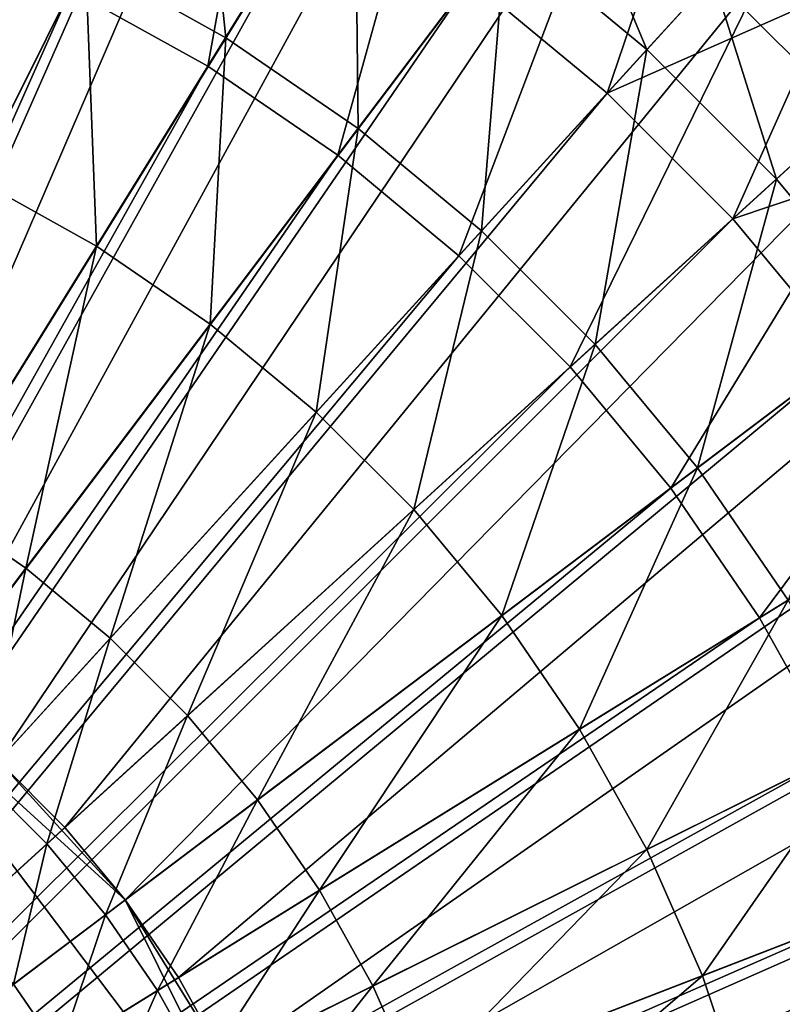
# Model space of a CAD drawing. Extents: x -1.37 to 1.48, y -1.41 to 1.44.
# Drawn here: x 0.33 to 0.62, y 0.21 to 0.59 of the extents above; entities that cross this region are included whole.
import ezdxf

# ---------------------------------------------------------------- set-up
doc = ezdxf.new("R2010")
doc.units = 0
doc.header["$MEASUREMENT"] = 0
doc.layers.get('0').update_dxf_attribs({"linetype": 'CONTINUOUS'})

msp = doc.modelspace()

# ---------------------------------------------------------------- linework, layer by layer
for points in [[(0.24993, 1.04485, 0.05605), (0.3439, 1.02274, 0.05605), (0.16495, 0.39377, 0.05605)], [(0.3439, 1.02274, 0.05605), (0.19921, 0.38229, 0.05605), (0.16495, 0.39377, 0.05605)], [(0.3439, 1.02274, 0.05605), (0.43544, 0.99206, 0.05605), (0.19921, 0.38229, 0.05605)], [(0.43544, 0.99206, 0.05605), (0.23227, 0.36769, 0.05605), (0.19921, 0.38229, 0.05605)], [(0.43544, 0.99206, 0.05605), (0.52375, 0.95307, 0.05605), (0.23227, 0.36769, 0.05605)], [(0.52375, 0.95307, 0.05605), (0.26384, 0.3501, 0.05605), (0.23227, 0.36769, 0.05605)], [(0.52375, 0.95307, 0.05605), (0.60809, 0.90609, 0.05605), (0.26384, 0.3501, 0.05605)], [(0.60809, 0.90609, 0.05605), (0.29365, 0.32968, 0.05605), (0.26384, 0.3501, 0.05605)], [(0.60809, 0.90609, 0.05605), (0.68774, 0.85154, 0.05605), (0.29365, 0.32968, 0.05605)], [(0.68774, 0.85154, 0.05605), (0.32145, 0.3066, 0.05605), (0.29365, 0.32968, 0.05605)], [(0.68774, 0.85154, 0.05605), (0.76201, 0.78986, 0.05605), (0.32145, 0.3066, 0.05605)], [(0.76201, 0.78986, 0.05605), (0.347, 0.28104, 0.05605), (0.32145, 0.3066, 0.05605)], [(0.76201, 0.78986, 0.05605), (0.83027, 0.7216, 0.05605), (0.347, 0.28104, 0.05605)], [(0.43996, 0.78479, 1.00929), (0.40185, 0.57301, 1.00929), (0.34913, 0.60238, 1.00929)], [(0.43996, 0.78479, 1.00929), (0.50913, 0.74627, 1.00929), (0.40185, 0.57301, 1.00929)], [(0.62473, 0.7681, 0.17653), (0.55489, 0.56267, 0.17653), (0.50247, 0.6062, 0.17653)], [(0.62473, 0.7681, 0.17653), (0.69157, 0.7126, 0.17653), (0.55489, 0.56267, 0.17653)], [(0.50913, 0.74627, 1.00929), (0.45164, 0.5389, 1.00929), (0.40185, 0.57301, 1.00929)], [(0.50913, 0.74627, 1.00929), (0.57445, 0.70152, 1.00929), (0.45164, 0.5389, 1.00929)], [(0.83027, 0.7216, 0.05605), (0.37009, 0.25324, 0.05605), (0.347, 0.28104, 0.05605)], [(0.83027, 0.7216, 0.05605), (0.89194, 0.64733, 0.05605), (0.37009, 0.25324, 0.05605)], [(0.50247, 0.6062, 0.39565), (0.55489, 0.56267, 0.39565), (0.69003, 0.71091, 0.39565)], [(0.69157, 0.7126, 0.17653), (0.60308, 0.51449, 0.17653), (0.55489, 0.56267, 0.17653)], [(0.55489, 0.56267, 0.39565), (0.75131, 0.64962, 0.39565), (0.69003, 0.71091, 0.39565)], [(0.69157, 0.7126, 0.17653), (0.75301, 0.65117, 0.17653), (0.60308, 0.51449, 0.17653)], [(0.32438, 0.7054, 0.17653), (0.38672, 0.67787, 0.17653), (0.16776, 0.23815, 0.17653)], [(0.57445, 0.70152, 1.00929), (0.49808, 0.50034, 1.00929), (0.45164, 0.5389, 1.00929)], [(0.57445, 0.70152, 1.00929), (0.63536, 0.65094, 1.00929), (0.49808, 0.50034, 1.00929)], [(0.39682, 0.69815, 0.09822), (0.40865, 0.58398, 0.09822), (0.35488, 0.61393, 0.09822)], [(0.39682, 0.69815, 0.09822), (0.35488, 0.61393, 0.09822), (0.40865, 0.58398, 0.09822)], [(0.39682, 0.69815, 0.09822), (0.35488, 0.61393, 0.09822), (0.40865, 0.58398, 0.09822)], [(0.39682, 0.69815, 0.0892), (0.40865, 0.58398, 0.0892), (0.35488, 0.61393, 0.0892)], [(0.39682, 0.69815, 0.09822), (0.45818, 0.66397, 0.09822), (0.40865, 0.58398, 0.09822)], [(0.39682, 0.69815, 0.09822), (0.40865, 0.58398, 0.09822), (0.45818, 0.66397, 0.09822)], [(0.39682, 0.69815, 0.09822), (0.40865, 0.58398, 0.09822), (0.45818, 0.66397, 0.09822)], [(0.39682, 0.69815, 0.0892), (0.45818, 0.66397, 0.0892), (0.40865, 0.58398, 0.0892)], [(0.38672, 0.67787, 0.17653), (0.18766, 0.22707, 0.17653), (0.16776, 0.23815, 0.17653)], [(0.38672, 0.67787, 0.17653), (0.44625, 0.64471, 0.17653), (0.18766, 0.22707, 0.17653)], [(0.65555, 0.67308, 0.08452), (0.6476, 0.55508, 0.08452), (0.59548, 0.6072, 0.08452)], [(0.45818, 0.66397, 0.09822), (0.45942, 0.5492, 0.09822), (0.40865, 0.58398, 0.09822)], [(0.45818, 0.66397, 0.09822), (0.40865, 0.58398, 0.09822), (0.40865, 0.58398, 0.09822)], [(0.45818, 0.66397, 0.09822), (0.40865, 0.58398, 0.09822), (0.45818, 0.66397, 0.09822)], [(0.45818, 0.66397, 0.09822), (0.40865, 0.58398, 0.09822), (0.40865, 0.58398, 0.0892)], [(0.45818, 0.66397, 0.09822), (0.40865, 0.58398, 0.0892), (0.45818, 0.66397, 0.0892)], [(0.45818, 0.66397, 0.09822), (0.51612, 0.62428, 0.09822), (0.45942, 0.5492, 0.09822)], [(0.53878, 0.65429, 0.08452), (0.57015, 0.57941, 0.08452), (0.51612, 0.62428, 0.08452)], [(0.53878, 0.65429, 0.08452), (0.59548, 0.6072, 0.08452), (0.57015, 0.57941, 0.08452)], [(0.63536, 0.65094, 1.00929), (0.54075, 0.45767, 1.00929), (0.49808, 0.50034, 1.00929)], [(0.63536, 0.65094, 1.00929), (0.69135, 0.59496, 1.00929), (0.54075, 0.45767, 1.00929)], [(0.55489, 0.56267, 0.39565), (0.60308, 0.51449, 0.39565), (0.75131, 0.64962, 0.39565)], [(0.75301, 0.65117, 0.17653), (0.64661, 0.46206, 0.17653), (0.60308, 0.51449, 0.17653)], [(0.60308, 0.51449, 0.39565), (0.80668, 0.58294, 0.39565), (0.75131, 0.64962, 0.39565)], [(0.89194, 0.64733, 0.05605), (0.39051, 0.22343, 0.05605), (0.37009, 0.25324, 0.05605)], [(0.89194, 0.64733, 0.05605), (0.9465, 0.56768, 0.05605), (0.39051, 0.22343, 0.05605)], [(0.44625, 0.64471, 0.17653), (0.20644, 0.2142, 0.17653), (0.18766, 0.22707, 0.17653)], [(0.44625, 0.64471, 0.17653), (0.50247, 0.6062, 0.17653), (0.20644, 0.2142, 0.17653)], [(0.29858, 0.63879, 0.09822), (0.35488, 0.61393, 0.09822), (0.31294, 0.5297, 0.09822)], [(0.29392, 0.62675, 1.03413), (0.34913, 0.60238, 1.03413), (0.1517, 0.20588, 1.03413)], [(0.51612, 0.62428, 0.09822), (0.50677, 0.50988, 0.09822), (0.45942, 0.5492, 0.09822)], [(0.51612, 0.62428, 0.09822), (0.45942, 0.5492, 0.09822), (0.50677, 0.50988, 0.09822)], [(0.45942, 0.5492, 0.09822), (0.51612, 0.62428, 0.09822), (0.51612, 0.62428, 0.09822)], [(0.45942, 0.5492, 0.09822), (0.51612, 0.62428, 0.09822), (0.45942, 0.5492, 0.09822)], [(0.51612, 0.62428, 0.09822), (0.45942, 0.5492, 0.09822), (0.50677, 0.50988, 0.09822)], [(0.51612, 0.62428, 0.0892), (0.50677, 0.50988, 0.0892), (0.45942, 0.5492, 0.0892)], [(0.45942, 0.5492, 0.09822), (0.51612, 0.62428, 0.09822), (0.51612, 0.62428, 0.0892)], [(0.45942, 0.5492, 0.09822), (0.51612, 0.62428, 0.0892), (0.45942, 0.5492, 0.0892)], [(0.51612, 0.62428, 0.09822), (0.57015, 0.57941, 0.09822), (0.50677, 0.50988, 0.09822)], [(0.51612, 0.62428, 0.09822), (0.50677, 0.50988, 0.09822), (0.57015, 0.57941, 0.09822)], [(0.51612, 0.62428, 0.09822), (0.50677, 0.50988, 0.09822), (0.57015, 0.57941, 0.09822)], [(0.51612, 0.62428, 0.0892), (0.57015, 0.57941, 0.0892), (0.50677, 0.50988, 0.0892)], [(0.51612, 0.62428, 0.08452), (0.57015, 0.57941, 0.08452), (0.57015, 0.57941, 0.09822)], [(0.51612, 0.62428, 0.08452), (0.57015, 0.57941, 0.09822), (0.51612, 0.62428, 0.09822)], [(0.51612, 0.62428, 0.09822), (0.57015, 0.57941, 0.09822), (0.57015, 0.57941, 0.09822)], [(0.51612, 0.62428, 0.09822), (0.57015, 0.57941, 0.09822), (0.51612, 0.62428, 0.09822)], [(0.51612, 0.62428, 0.09822), (0.57015, 0.57941, 0.09822), (0.57015, 0.57941, 0.0892)], [(0.51612, 0.62428, 0.09822), (0.57015, 0.57941, 0.0892), (0.51612, 0.62428, 0.0892)], [(0.35488, 0.61393, 0.09822), (0.35912, 0.50399, 0.09822), (0.31294, 0.5297, 0.09822)], [(0.35488, 0.61393, 0.09822), (0.40865, 0.58398, 0.09822), (0.35912, 0.50399, 0.09822)], [(0.40865, 0.58398, 0.09822), (0.35488, 0.61393, 0.09822), (0.35488, 0.61393, 0.09822)], [(0.40865, 0.58398, 0.09822), (0.35488, 0.61393, 0.09822), (0.40865, 0.58398, 0.09822)], [(0.40865, 0.58398, 0.09822), (0.35488, 0.61393, 0.09822), (0.35488, 0.61393, 0.0892)], [(0.40865, 0.58398, 0.09822), (0.35488, 0.61393, 0.0892), (0.40865, 0.58398, 0.0892)], [(0.50247, 0.6062, 0.17653), (0.22396, 0.19965, 0.17653), (0.20644, 0.2142, 0.17653)], [(0.50247, 0.6062, 0.17653), (0.55489, 0.56267, 0.17653), (0.22396, 0.19965, 0.17653)], [(0.50247, 0.6062, 0.17653), (0.55489, 0.56267, 0.17653), (0.55489, 0.56267, 0.39565)], [(0.50247, 0.6062, 0.17653), (0.55489, 0.56267, 0.39565), (0.50247, 0.6062, 0.39565)], [(0.59548, 0.6072, 0.08452), (0.61982, 0.52975, 0.08452), (0.57015, 0.57941, 0.08452)], [(0.59548, 0.6072, 0.08452), (0.6476, 0.55508, 0.08452), (0.61982, 0.52975, 0.08452)], [(0.34913, 0.60238, 1.03413), (0.16868, 0.19642, 1.03413), (0.1517, 0.20588, 1.03413)], [(0.34913, 0.60238, 1.03413), (0.40185, 0.57301, 1.03413), (0.16868, 0.19642, 1.03413)], [(0.34913, 0.60238, 1.00929), (0.40185, 0.57301, 1.00929), (0.40185, 0.57301, 1.03413)], [(0.34913, 0.60238, 1.00929), (0.40185, 0.57301, 1.03413), (0.34913, 0.60238, 1.03413)], [(0.69135, 0.59496, 1.00929), (0.57931, 0.41124, 1.00929), (0.54075, 0.45767, 1.00929)], [(0.69135, 0.59496, 1.00929), (0.74193, 0.53404, 1.00929), (0.57931, 0.41124, 1.00929)], [(0.40865, 0.58398, 0.09822), (0.40272, 0.47412, 0.09822), (0.35912, 0.50399, 0.09822)], [(0.40865, 0.58398, 0.09822), (0.45942, 0.5492, 0.09822), (0.40272, 0.47412, 0.09822)], [(0.60308, 0.51449, 0.39565), (0.64661, 0.46206, 0.39565), (0.80668, 0.58294, 0.39565)], [(0.57015, 0.57941, 0.09822), (0.55029, 0.46636, 0.09822), (0.50677, 0.50988, 0.09822)], [(0.57015, 0.57941, 0.09822), (0.50677, 0.50988, 0.09822), (0.50677, 0.50988, 0.09822)], [(0.57015, 0.57941, 0.09822), (0.50677, 0.50988, 0.09822), (0.57015, 0.57941, 0.09822)], [(0.57015, 0.57941, 0.09822), (0.50677, 0.50988, 0.09822), (0.50677, 0.50988, 0.0892)], [(0.57015, 0.57941, 0.09822), (0.50677, 0.50988, 0.0892), (0.57015, 0.57941, 0.0892)], [(0.57015, 0.57941, 0.09822), (0.61982, 0.52975, 0.09822), (0.55029, 0.46636, 0.09822)], [(0.57015, 0.57941, 0.08452), (0.61982, 0.52975, 0.08452), (0.61982, 0.52975, 0.09822)], [(0.57015, 0.57941, 0.08452), (0.61982, 0.52975, 0.09822), (0.57015, 0.57941, 0.09822)], [(0.40185, 0.57301, 1.03413), (0.18472, 0.18544, 1.03413), (0.16868, 0.19642, 1.03413)], [(0.40185, 0.57301, 1.03413), (0.45164, 0.5389, 1.03413), (0.18472, 0.18544, 1.03413)], [(0.40185, 0.57301, 1.00929), (0.45164, 0.5389, 1.00929), (0.45164, 0.5389, 1.03413)], [(0.40185, 0.57301, 1.00929), (0.45164, 0.5389, 1.03413), (0.40185, 0.57301, 1.03413)], [(0.9465, 0.56768, 0.05605), (0.4081, 0.19186, 0.05605), (0.39051, 0.22343, 0.05605)], [(0.9465, 0.56768, 0.05605), (0.99348, 0.48335, 0.05605), (0.4081, 0.19186, 0.05605)], [(0.55489, 0.56267, 0.17653), (0.24006, 0.18355, 0.17653), (0.22396, 0.19965, 0.17653)], [(0.55489, 0.56267, 0.17653), (0.60308, 0.51449, 0.17653), (0.24006, 0.18355, 0.17653)], [(0.55489, 0.56267, 0.17653), (0.60308, 0.51449, 0.17653), (0.60308, 0.51449, 0.39565)], [(0.55489, 0.56267, 0.17653), (0.60308, 0.51449, 0.39565), (0.55489, 0.56267, 0.39565)], [(0.6476, 0.55508, 0.08452), (0.66469, 0.47571, 0.08452), (0.61982, 0.52975, 0.08452)], [(0.45942, 0.5492, 0.09822), (0.44338, 0.44035, 0.09822), (0.40272, 0.47412, 0.09822)], [(0.45942, 0.5492, 0.09822), (0.50677, 0.50988, 0.09822), (0.44338, 0.44035, 0.09822)], [(0.50677, 0.50988, 0.09822), (0.45942, 0.5492, 0.09822), (0.45942, 0.5492, 0.09822)], [(0.50677, 0.50988, 0.09822), (0.45942, 0.5492, 0.09822), (0.50677, 0.50988, 0.09822)], [(0.50677, 0.50988, 0.09822), (0.45942, 0.5492, 0.09822), (0.45942, 0.5492, 0.0892)], [(0.50677, 0.50988, 0.09822), (0.45942, 0.5492, 0.0892), (0.50677, 0.50988, 0.0892)], [(0.45164, 0.5389, 1.03413), (0.19968, 0.17302, 1.03413), (0.18472, 0.18544, 1.03413)], [(0.45164, 0.5389, 1.03413), (0.49808, 0.50034, 1.03413), (0.19968, 0.17302, 1.03413)], [(0.45164, 0.5389, 1.00929), (0.49808, 0.50034, 1.00929), (0.49808, 0.50034, 1.03413)], [(0.45164, 0.5389, 1.00929), (0.49808, 0.50034, 1.03413), (0.45164, 0.5389, 1.03413)], [(0.74193, 0.53404, 1.00929), (0.61342, 0.36145, 1.00929), (0.57931, 0.41124, 1.00929)], [(0.74193, 0.53404, 1.00929), (0.78667, 0.46872, 1.00929), (0.61342, 0.36145, 1.00929)], [(0.31294, 0.5297, 0.11046), (0.35912, 0.50399, 0.11046), (0.29736, 0.40424, 0.11046)], [(0.31294, 0.5297, 0.11046), (0.29736, 0.40424, 0.11046), (0.35912, 0.50399, 0.11046)], [(0.31294, 0.5297, 0.11046), (0.29736, 0.40424, 0.11046), (0.35912, 0.50399, 0.11046)], [(0.31294, 0.5297, 0.10144), (0.35912, 0.50399, 0.10144), (0.29736, 0.40424, 0.10144)], [(0.31294, 0.5297, 0.09822), (0.35912, 0.50399, 0.09822), (0.35912, 0.50399, 0.09822)], [(0.31294, 0.5297, 0.09822), (0.35912, 0.50399, 0.09822), (0.31294, 0.5297, 0.09822)], [(0.31294, 0.5297, 0.09822), (0.35912, 0.50399, 0.09822), (0.35912, 0.50399, 0.11046)], [(0.31294, 0.5297, 0.09822), (0.35912, 0.50399, 0.11046), (0.31294, 0.5297, 0.11046)], [(0.31294, 0.5297, 0.11046), (0.35912, 0.50399, 0.11046), (0.35912, 0.50399, 0.11046)], [(0.31294, 0.5297, 0.11046), (0.35912, 0.50399, 0.11046), (0.31294, 0.5297, 0.11046)], [(0.31294, 0.5297, 0.11046), (0.35912, 0.50399, 0.11046), (0.35912, 0.50399, 0.10144)], [(0.31294, 0.5297, 0.11046), (0.35912, 0.50399, 0.10144), (0.31294, 0.5297, 0.10144)], [(0.61982, 0.52975, 0.09822), (0.58961, 0.41901, 0.09822), (0.55029, 0.46636, 0.09822)], [(0.61982, 0.52975, 0.09822), (0.55029, 0.46636, 0.09822), (0.58961, 0.41901, 0.09822)], [(0.55029, 0.46636, 0.09822), (0.61982, 0.52975, 0.09822), (0.61982, 0.52975, 0.09822)], [(0.55029, 0.46636, 0.09822), (0.61982, 0.52975, 0.09822), (0.55029, 0.46636, 0.09822)], [(0.61982, 0.52975, 0.09822), (0.55029, 0.46636, 0.09822), (0.58961, 0.41901, 0.09822)], [(0.61982, 0.52975, 0.0892), (0.58961, 0.41901, 0.0892), (0.55029, 0.46636, 0.0892)], [(0.55029, 0.46636, 0.09822), (0.61982, 0.52975, 0.09822), (0.61982, 0.52975, 0.0892)], [(0.55029, 0.46636, 0.09822), (0.61982, 0.52975, 0.0892), (0.55029, 0.46636, 0.0892)], [(0.61982, 0.52975, 0.09822), (0.66469, 0.47571, 0.09822), (0.58961, 0.41901, 0.09822)], [(0.61982, 0.52975, 0.09822), (0.58961, 0.41901, 0.09822), (0.66469, 0.47571, 0.09822)], [(0.61982, 0.52975, 0.09822), (0.58961, 0.41901, 0.09822), (0.66469, 0.47571, 0.09822)], [(0.61982, 0.52975, 0.0892), (0.66469, 0.47571, 0.0892), (0.58961, 0.41901, 0.0892)], [(0.61982, 0.52975, 0.08452), (0.66469, 0.47571, 0.08452), (0.66469, 0.47571, 0.09822)], [(0.61982, 0.52975, 0.08452), (0.66469, 0.47571, 0.09822), (0.61982, 0.52975, 0.09822)], [(0.61982, 0.52975, 0.09822), (0.66469, 0.47571, 0.09822), (0.66469, 0.47571, 0.09822)], [(0.61982, 0.52975, 0.09822), (0.66469, 0.47571, 0.09822), (0.61982, 0.52975, 0.09822)], [(0.61982, 0.52975, 0.09822), (0.66469, 0.47571, 0.09822), (0.66469, 0.47571, 0.0892)], [(0.61982, 0.52975, 0.09822), (0.66469, 0.47571, 0.0892), (0.61982, 0.52975, 0.0892)], [(0.60308, 0.51449, 0.17653), (0.25461, 0.16603, 0.17653), (0.24006, 0.18355, 0.17653)], [(0.60308, 0.51449, 0.17653), (0.64661, 0.46206, 0.17653), (0.25461, 0.16603, 0.17653)], [(0.60308, 0.51449, 0.17653), (0.64661, 0.46206, 0.17653), (0.64661, 0.46206, 0.39565)], [(0.60308, 0.51449, 0.17653), (0.64661, 0.46206, 0.39565), (0.60308, 0.51449, 0.39565)], [(0.50677, 0.50988, 0.09822), (0.48076, 0.40298, 0.09822), (0.44338, 0.44035, 0.09822)], [(0.50677, 0.50988, 0.09822), (0.55029, 0.46636, 0.09822), (0.48076, 0.40298, 0.09822)], [(0.35912, 0.50399, 0.11046), (0.33202, 0.3805, 0.11046), (0.29736, 0.40424, 0.11046)], [(0.35912, 0.50399, 0.11046), (0.29736, 0.40424, 0.11046), (0.29736, 0.40424, 0.11046)], [(0.35912, 0.50399, 0.11046), (0.29736, 0.40424, 0.11046), (0.35912, 0.50399, 0.11046)], [(0.35912, 0.50399, 0.11046), (0.29736, 0.40424, 0.11046), (0.29736, 0.40424, 0.10144)], [(0.35912, 0.50399, 0.11046), (0.29736, 0.40424, 0.10144), (0.35912, 0.50399, 0.10144)], [(0.35912, 0.50399, 0.11046), (0.40272, 0.47412, 0.11046), (0.33202, 0.3805, 0.11046)], [(0.35912, 0.50399, 0.09822), (0.40272, 0.47412, 0.09822), (0.40272, 0.47412, 0.09822)], [(0.35912, 0.50399, 0.09822), (0.40272, 0.47412, 0.09822), (0.35912, 0.50399, 0.09822)], [(0.35912, 0.50399, 0.09822), (0.40272, 0.47412, 0.09822), (0.40272, 0.47412, 0.11046)], [(0.35912, 0.50399, 0.09822), (0.40272, 0.47412, 0.11046), (0.35912, 0.50399, 0.11046)], [(0.49808, 0.50034, 1.03413), (0.21342, 0.15927, 1.03413), (0.19968, 0.17302, 1.03413)], [(0.49808, 0.50034, 1.03413), (0.54075, 0.45767, 1.03413), (0.21342, 0.15927, 1.03413)], [(0.49808, 0.50034, 1.00929), (0.54075, 0.45767, 1.00929), (0.54075, 0.45767, 1.03413)], [(0.49808, 0.50034, 1.00929), (0.54075, 0.45767, 1.03413), (0.49808, 0.50034, 1.03413)], [(0.99348, 0.48335, 0.05605), (0.42269, 0.1588, 0.05605), (0.4081, 0.19186, 0.05605)], [(0.99348, 0.48335, 0.05605), (1.03247, 0.39503, 0.05605), (0.42269, 0.1588, 0.05605)], [(0.40272, 0.47412, 0.11046), (0.36435, 0.35365, 0.11046), (0.33202, 0.3805, 0.11046)], [(0.40272, 0.47412, 0.11046), (0.33202, 0.3805, 0.11046), (0.36435, 0.35365, 0.11046)], [(0.33202, 0.3805, 0.11046), (0.40272, 0.47412, 0.11046), (0.40272, 0.47412, 0.11046)], [(0.33202, 0.3805, 0.11046), (0.40272, 0.47412, 0.11046), (0.33202, 0.3805, 0.11046)], [(0.40272, 0.47412, 0.11046), (0.33202, 0.3805, 0.11046), (0.36435, 0.35365, 0.11046)], [(0.40272, 0.47412, 0.10144), (0.36435, 0.35365, 0.10144), (0.33202, 0.3805, 0.10144)], [(0.33202, 0.3805, 0.11046), (0.40272, 0.47412, 0.11046), (0.40272, 0.47412, 0.10144)], [(0.33202, 0.3805, 0.11046), (0.40272, 0.47412, 0.10144), (0.33202, 0.3805, 0.10144)], [(0.40272, 0.47412, 0.11046), (0.44338, 0.44035, 0.11046), (0.36435, 0.35365, 0.11046)], [(0.40272, 0.47412, 0.11046), (0.36435, 0.35365, 0.11046), (0.44338, 0.44035, 0.11046)], [(0.40272, 0.47412, 0.11046), (0.36435, 0.35365, 0.11046), (0.44338, 0.44035, 0.11046)], [(0.40272, 0.47412, 0.10144), (0.44338, 0.44035, 0.10144), (0.36435, 0.35365, 0.10144)], [(0.40272, 0.47412, 0.09822), (0.44338, 0.44035, 0.09822), (0.44338, 0.44035, 0.09822)], [(0.40272, 0.47412, 0.09822), (0.44338, 0.44035, 0.09822), (0.40272, 0.47412, 0.09822)], [(0.40272, 0.47412, 0.09822), (0.44338, 0.44035, 0.09822), (0.44338, 0.44035, 0.11046)], [(0.40272, 0.47412, 0.09822), (0.44338, 0.44035, 0.11046), (0.40272, 0.47412, 0.11046)], [(0.40272, 0.47412, 0.11046), (0.44338, 0.44035, 0.11046), (0.44338, 0.44035, 0.11046)], [(0.40272, 0.47412, 0.11046), (0.44338, 0.44035, 0.11046), (0.40272, 0.47412, 0.11046)], [(0.40272, 0.47412, 0.11046), (0.44338, 0.44035, 0.11046), (0.44338, 0.44035, 0.10144)], [(0.40272, 0.47412, 0.11046), (0.44338, 0.44035, 0.10144), (0.40272, 0.47412, 0.10144)], [(0.66469, 0.47571, 0.09822), (0.62439, 0.36824, 0.09822), (0.58961, 0.41901, 0.09822)], [(0.66469, 0.47571, 0.09822), (0.58961, 0.41901, 0.09822), (0.58961, 0.41901, 0.09822)], [(0.66469, 0.47571, 0.09822), (0.58961, 0.41901, 0.09822), (0.66469, 0.47571, 0.09822)], [(0.66469, 0.47571, 0.09822), (0.58961, 0.41901, 0.09822), (0.58961, 0.41901, 0.0892)], [(0.66469, 0.47571, 0.09822), (0.58961, 0.41901, 0.0892), (0.66469, 0.47571, 0.0892)], [(0.78667, 0.46872, 1.00929), (0.64278, 0.30872, 1.00929), (0.61342, 0.36145, 1.00929)], [(0.55029, 0.46636, 0.09822), (0.51452, 0.36231, 0.09822), (0.48076, 0.40298, 0.09822)], [(0.55029, 0.46636, 0.09822), (0.58961, 0.41901, 0.09822), (0.51452, 0.36231, 0.09822)], [(0.58961, 0.41901, 0.09822), (0.55029, 0.46636, 0.09822), (0.55029, 0.46636, 0.09822)], [(0.58961, 0.41901, 0.09822), (0.55029, 0.46636, 0.09822), (0.58961, 0.41901, 0.09822)], [(0.58961, 0.41901, 0.09822), (0.55029, 0.46636, 0.09822), (0.55029, 0.46636, 0.0892)], [(0.58961, 0.41901, 0.09822), (0.55029, 0.46636, 0.0892), (0.58961, 0.41901, 0.0892)], [(0.64661, 0.46206, 0.17653), (0.26748, 0.14725, 0.17653), (0.25461, 0.16603, 0.17653)], [(0.64661, 0.46206, 0.17653), (0.68512, 0.40584, 0.17653), (0.26748, 0.14725, 0.17653)], [(0.54075, 0.45767, 1.03413), (0.22584, 0.14431, 1.03413), (0.21342, 0.15927, 1.03413)], [(0.54075, 0.45767, 1.03413), (0.57931, 0.41124, 1.03413), (0.22584, 0.14431, 1.03413)], [(0.54075, 0.45767, 1.00929), (0.57931, 0.41124, 1.00929), (0.57931, 0.41124, 1.03413)], [(0.54075, 0.45767, 1.00929), (0.57931, 0.41124, 1.03413), (0.54075, 0.45767, 1.03413)], [(0.44338, 0.44035, 0.11046), (0.39406, 0.32394, 0.11046), (0.36435, 0.35365, 0.11046)], [(0.44338, 0.44035, 0.11046), (0.36435, 0.35365, 0.11046), (0.36435, 0.35365, 0.11046)], [(0.44338, 0.44035, 0.11046), (0.36435, 0.35365, 0.11046), (0.44338, 0.44035, 0.11046)], [(0.44338, 0.44035, 0.11046), (0.36435, 0.35365, 0.11046), (0.36435, 0.35365, 0.10144)], [(0.44338, 0.44035, 0.11046), (0.36435, 0.35365, 0.10144), (0.44338, 0.44035, 0.10144)], [(0.44338, 0.44035, 0.11046), (0.48076, 0.40298, 0.11046), (0.39406, 0.32394, 0.11046)], [(0.44338, 0.44035, 0.09822), (0.48076, 0.40298, 0.09822), (0.48076, 0.40298, 0.09822)], [(0.44338, 0.44035, 0.09822), (0.48076, 0.40298, 0.09822), (0.44338, 0.44035, 0.09822)], [(0.44338, 0.44035, 0.09822), (0.48076, 0.40298, 0.09822), (0.48076, 0.40298, 0.11046)], [(0.44338, 0.44035, 0.09822), (0.48076, 0.40298, 0.11046), (0.44338, 0.44035, 0.11046)], [(0.58961, 0.41901, 0.09822), (0.54439, 0.31871, 0.09822), (0.51452, 0.36231, 0.09822)], [(0.58961, 0.41901, 0.09822), (0.62439, 0.36824, 0.09822), (0.54439, 0.31871, 0.09822)], [(0.57931, 0.41124, 1.03413), (0.23683, 0.12827, 1.03413), (0.22584, 0.14431, 1.03413)], [(0.57931, 0.41124, 1.03413), (0.61342, 0.36145, 1.03413), (0.23683, 0.12827, 1.03413)], [(0.57931, 0.41124, 1.00929), (0.61342, 0.36145, 1.00929), (0.61342, 0.36145, 1.03413)], [(0.57931, 0.41124, 1.00929), (0.61342, 0.36145, 1.03413), (0.57931, 0.41124, 1.03413)], [(0.68512, 0.40584, 0.17653), (0.27856, 0.12736, 0.17653), (0.26748, 0.14725, 0.17653)], [(0.68512, 0.40584, 0.17653), (0.71828, 0.34631, 0.17653), (0.27856, 0.12736, 0.17653)], [(0.29736, 0.40424, 0.11046), (0.33202, 0.3805, 0.11046), (0.28799, 0.32219, 0.11046)], [(0.48076, 0.40298, 0.11046), (0.4209, 0.29162, 0.11046), (0.39406, 0.32394, 0.11046)], [(0.48076, 0.40298, 0.11046), (0.39406, 0.32394, 0.11046), (0.4209, 0.29162, 0.11046)], [(0.39406, 0.32394, 0.11046), (0.48076, 0.40298, 0.11046), (0.48076, 0.40298, 0.11046)], [(0.39406, 0.32394, 0.11046), (0.48076, 0.40298, 0.11046), (0.39406, 0.32394, 0.11046)], [(0.48076, 0.40298, 0.11046), (0.39406, 0.32394, 0.11046), (0.4209, 0.29162, 0.11046)], [(0.48076, 0.40298, 0.10144), (0.4209, 0.29162, 0.10144), (0.39406, 0.32394, 0.10144)], [(0.39406, 0.32394, 0.11046), (0.48076, 0.40298, 0.11046), (0.48076, 0.40298, 0.10144)], [(0.39406, 0.32394, 0.11046), (0.48076, 0.40298, 0.10144), (0.39406, 0.32394, 0.10144)], [(0.48076, 0.40298, 0.11046), (0.51452, 0.36231, 0.11046), (0.4209, 0.29162, 0.11046)], [(0.48076, 0.40298, 0.11046), (0.4209, 0.29162, 0.11046), (0.51452, 0.36231, 0.11046)], [(0.48076, 0.40298, 0.11046), (0.4209, 0.29162, 0.11046), (0.51452, 0.36231, 0.11046)], [(0.48076, 0.40298, 0.10144), (0.51452, 0.36231, 0.10144), (0.4209, 0.29162, 0.10144)], [(0.48076, 0.40298, 0.09822), (0.51452, 0.36231, 0.09822), (0.51452, 0.36231, 0.09822)], [(0.48076, 0.40298, 0.09822), (0.51452, 0.36231, 0.09822), (0.48076, 0.40298, 0.09822)], [(0.48076, 0.40298, 0.09822), (0.51452, 0.36231, 0.09822), (0.51452, 0.36231, 0.11046)], [(0.48076, 0.40298, 0.09822), (0.51452, 0.36231, 0.11046), (0.48076, 0.40298, 0.11046)], [(0.48076, 0.40298, 0.11046), (0.51452, 0.36231, 0.11046), (0.51452, 0.36231, 0.11046)], [(0.48076, 0.40298, 0.11046), (0.51452, 0.36231, 0.11046), (0.48076, 0.40298, 0.11046)], [(0.48076, 0.40298, 0.11046), (0.51452, 0.36231, 0.11046), (0.51452, 0.36231, 0.10144)], [(0.48076, 0.40298, 0.11046), (0.51452, 0.36231, 0.10144), (0.48076, 0.40298, 0.10144)], [(1.03247, 0.39503, 0.05605), (0.43418, 0.12454, 0.05605), (0.42269, 0.1588, 0.05605)], [(1.03247, 0.39503, 0.05605), (1.06315, 0.3035, 0.05605), (0.43418, 0.12454, 0.05605)], [(0.33202, 0.3805, 0.11046), (0.31512, 0.29966, 0.11046), (0.28799, 0.32219, 0.11046)], [(0.33202, 0.3805, 0.11046), (0.36435, 0.35365, 0.11046), (0.31512, 0.29966, 0.11046)], [(0.36435, 0.35365, 0.11046), (0.33202, 0.3805, 0.11046), (0.33202, 0.3805, 0.11046)], [(0.36435, 0.35365, 0.11046), (0.33202, 0.3805, 0.11046), (0.36435, 0.35365, 0.11046)], [(0.36435, 0.35365, 0.11046), (0.33202, 0.3805, 0.11046), (0.33202, 0.3805, 0.10144)], [(0.36435, 0.35365, 0.11046), (0.33202, 0.3805, 0.10144), (0.36435, 0.35365, 0.10144)], [(0.62439, 0.36824, 0.09822), (0.57011, 0.27253, 0.09822), (0.54439, 0.31871, 0.09822)], [(0.62439, 0.36824, 0.09822), (0.65433, 0.31447, 0.09822), (0.57011, 0.27253, 0.09822)], [(0.61342, 0.36145, 1.03413), (0.24629, 0.11129, 1.03413), (0.23683, 0.12827, 1.03413)], [(0.61342, 0.36145, 1.03413), (0.64278, 0.30872, 1.03413), (0.24629, 0.11129, 1.03413)], [(0.51452, 0.36231, 0.11046), (0.44465, 0.25695, 0.11046), (0.4209, 0.29162, 0.11046)], [(0.51452, 0.36231, 0.11046), (0.4209, 0.29162, 0.11046), (0.4209, 0.29162, 0.11046)], [(0.51452, 0.36231, 0.11046), (0.4209, 0.29162, 0.11046), (0.51452, 0.36231, 0.11046)], [(0.51452, 0.36231, 0.11046), (0.4209, 0.29162, 0.11046), (0.4209, 0.29162, 0.10144)], [(0.51452, 0.36231, 0.11046), (0.4209, 0.29162, 0.10144), (0.51452, 0.36231, 0.10144)], [(0.51452, 0.36231, 0.11046), (0.54439, 0.31871, 0.11046), (0.44465, 0.25695, 0.11046)], [(0.51452, 0.36231, 0.09822), (0.54439, 0.31871, 0.09822), (0.54439, 0.31871, 0.09822)], [(0.51452, 0.36231, 0.09822), (0.54439, 0.31871, 0.09822), (0.51452, 0.36231, 0.09822)], [(0.51452, 0.36231, 0.09822), (0.54439, 0.31871, 0.09822), (0.54439, 0.31871, 0.11046)], [(0.51452, 0.36231, 0.09822), (0.54439, 0.31871, 0.11046), (0.51452, 0.36231, 0.11046)], [(0.61342, 0.36145, 1.00929), (0.64278, 0.30872, 1.00929), (0.64278, 0.30872, 1.03413)], [(0.61342, 0.36145, 1.00929), (0.64278, 0.30872, 1.03413), (0.61342, 0.36145, 1.03413)], [(0.36435, 0.35365, 0.11046), (0.34006, 0.27472, 0.11046), (0.31512, 0.29966, 0.11046)], [(0.36435, 0.35365, 0.11046), (0.39406, 0.32394, 0.11046), (0.34006, 0.27472, 0.11046)], [(0.26384, 0.3501, 0.05605), (0.4081, -0.15691, 0.05605), (-0.08345, -0.34734, 0.05605)], [(0.26384, 0.3501, 0.05605), (0.32145, 0.3066, 0.05605), (0.37009, 0.25324, 0.05605)], [(0.26384, 0.3501, 0.05605), (0.37009, 0.25324, 0.05605), (0.43418, 0.12454, 0.05605)], [(0.26384, 0.3501, 0.05605), (0.43418, 0.12454, 0.05605), (0.4081, -0.15691, 0.05605)], [(0.71828, 0.34631, 0.17653), (0.28775, 0.10653, 0.17653), (0.27856, 0.12736, 0.17653)], [(0.71828, 0.34631, 0.17653), (0.7458, 0.28398, 0.17653), (0.28775, 0.10653, 0.17653)], [(0.39406, 0.32394, 0.11046), (0.3626, 0.24758, 0.11046), (0.34006, 0.27472, 0.11046)], [(0.39406, 0.32394, 0.11046), (0.4209, 0.29162, 0.11046), (0.3626, 0.24758, 0.11046)], [(0.4209, 0.29162, 0.11046), (0.39406, 0.32394, 0.11046), (0.39406, 0.32394, 0.11046)], [(0.4209, 0.29162, 0.11046), (0.39406, 0.32394, 0.11046), (0.4209, 0.29162, 0.11046)], [(0.4209, 0.29162, 0.11046), (0.39406, 0.32394, 0.11046), (0.39406, 0.32394, 0.10144)], [(0.4209, 0.29162, 0.11046), (0.39406, 0.32394, 0.10144), (0.4209, 0.29162, 0.10144)], [(0.54439, 0.31871, 0.11046), (0.4651, 0.22024, 0.11046), (0.44465, 0.25695, 0.11046)], [(0.54439, 0.31871, 0.11046), (0.44465, 0.25695, 0.11046), (0.4651, 0.22024, 0.11046)], [(0.44465, 0.25695, 0.11046), (0.54439, 0.31871, 0.11046), (0.54439, 0.31871, 0.11046)], [(0.44465, 0.25695, 0.11046), (0.54439, 0.31871, 0.11046), (0.44465, 0.25695, 0.11046)], [(0.54439, 0.31871, 0.11046), (0.44465, 0.25695, 0.11046), (0.4651, 0.22024, 0.11046)], [(0.54439, 0.31871, 0.10144), (0.4651, 0.22024, 0.10144), (0.44465, 0.25695, 0.10144)], [(0.44465, 0.25695, 0.11046), (0.54439, 0.31871, 0.11046), (0.54439, 0.31871, 0.10144)], [(0.44465, 0.25695, 0.11046), (0.54439, 0.31871, 0.10144), (0.44465, 0.25695, 0.10144)], [(0.54439, 0.31871, 0.11046), (0.57011, 0.27253, 0.11046), (0.4651, 0.22024, 0.11046)], [(0.54439, 0.31871, 0.11046), (0.4651, 0.22024, 0.11046), (0.57011, 0.27253, 0.11046)], [(0.54439, 0.31871, 0.11046), (0.4651, 0.22024, 0.11046), (0.57011, 0.27253, 0.11046)], [(0.54439, 0.31871, 0.10144), (0.57011, 0.27253, 0.10144), (0.4651, 0.22024, 0.10144)], [(0.54439, 0.31871, 0.09822), (0.57011, 0.27253, 0.09822), (0.57011, 0.27253, 0.09822)], [(0.54439, 0.31871, 0.09822), (0.57011, 0.27253, 0.09822), (0.54439, 0.31871, 0.09822)], [(0.54439, 0.31871, 0.09822), (0.57011, 0.27253, 0.09822), (0.57011, 0.27253, 0.11046)], [(0.54439, 0.31871, 0.09822), (0.57011, 0.27253, 0.11046), (0.54439, 0.31871, 0.11046)], [(0.54439, 0.31871, 0.11046), (0.57011, 0.27253, 0.11046), (0.57011, 0.27253, 0.11046)], [(0.54439, 0.31871, 0.11046), (0.57011, 0.27253, 0.11046), (0.54439, 0.31871, 0.11046)], [(0.54439, 0.31871, 0.11046), (0.57011, 0.27253, 0.11046), (0.57011, 0.27253, 0.10144)], [(0.54439, 0.31871, 0.11046), (0.57011, 0.27253, 0.10144), (0.54439, 0.31871, 0.10144)], [(0.65433, 0.31447, 0.09822), (0.59146, 0.22418, 0.09822), (0.57011, 0.27253, 0.09822)], [(0.65433, 0.31447, 0.09822), (0.67919, 0.25817, 0.09822), (0.59146, 0.22418, 0.09822)], [(0.64278, 0.30872, 1.03413), (0.25414, 0.09351, 1.03413), (0.24629, 0.11129, 1.03413)], [(0.64278, 0.30872, 1.03413), (0.66716, 0.25351, 1.03413), (0.25414, 0.09351, 1.03413)], [(0.32145, 0.3066, 0.05605), (0.347, 0.28104, 0.05605), (0.37009, 0.25324, 0.05605)], [(1.06315, 0.3035, 0.05605), (0.44245, 0.08936, 0.05605), (0.43418, 0.12454, 0.05605)], [(1.06315, 0.3035, 0.05605), (1.08525, 0.20952, 0.05605), (0.44245, 0.08936, 0.05605)], [(0.31512, 0.29966, 0.11046), (0.34006, 0.27472, 0.11046), (0.30736, 0.24491, 0.11046)], [(0.4209, 0.29162, 0.11046), (0.38253, 0.21849, 0.11046), (0.3626, 0.24758, 0.11046)], [(0.4209, 0.29162, 0.11046), (0.44465, 0.25695, 0.11046), (0.38253, 0.21849, 0.11046)], [(0.7458, 0.28398, 0.17653), (0.29499, 0.08494, 0.17653), (0.28775, 0.10653, 0.17653)], [(0.7458, 0.28398, 0.17653), (0.76746, 0.21937, 0.17653), (0.29499, 0.08494, 0.17653)], [(0.34006, 0.27472, 0.11046), (0.32729, 0.22092, 0.11046), (0.30736, 0.24491, 0.11046)], [(0.34006, 0.27472, 0.11046), (0.3626, 0.24758, 0.11046), (0.32729, 0.22092, 0.11046)], [(0.57011, 0.27253, 0.11046), (0.48207, 0.1818, 0.11046), (0.4651, 0.22024, 0.11046)], [(0.57011, 0.27253, 0.11046), (0.4651, 0.22024, 0.11046), (0.4651, 0.22024, 0.11046)], [(0.57011, 0.27253, 0.11046), (0.4651, 0.22024, 0.11046), (0.57011, 0.27253, 0.11046)], [(0.57011, 0.27253, 0.11046), (0.4651, 0.22024, 0.11046), (0.4651, 0.22024, 0.10144)], [(0.57011, 0.27253, 0.11046), (0.4651, 0.22024, 0.10144), (0.57011, 0.27253, 0.10144)], [(0.57011, 0.27253, 0.11046), (0.59146, 0.22418, 0.11046), (0.48207, 0.1818, 0.11046)], [(0.57011, 0.27253, 0.09822), (0.59146, 0.22418, 0.09822), (0.59146, 0.22418, 0.09822)], [(0.57011, 0.27253, 0.09822), (0.59146, 0.22418, 0.09822), (0.57011, 0.27253, 0.09822)], [(0.57011, 0.27253, 0.09822), (0.59146, 0.22418, 0.09822), (0.59146, 0.22418, 0.11046)], [(0.57011, 0.27253, 0.09822), (0.59146, 0.22418, 0.11046), (0.57011, 0.27253, 0.11046)], [(0.44465, 0.25695, 0.11046), (0.39969, 0.18767, 0.11046), (0.38253, 0.21849, 0.11046)], [(0.44465, 0.25695, 0.11046), (0.4651, 0.22024, 0.11046), (0.39969, 0.18767, 0.11046)], [(0.4651, 0.22024, 0.11046), (0.44465, 0.25695, 0.11046), (0.44465, 0.25695, 0.11046)], [(0.4651, 0.22024, 0.11046), (0.44465, 0.25695, 0.11046), (0.4651, 0.22024, 0.11046)], [(0.4651, 0.22024, 0.11046), (0.44465, 0.25695, 0.11046), (0.44465, 0.25695, 0.10144)], [(0.4651, 0.22024, 0.11046), (0.44465, 0.25695, 0.10144), (0.4651, 0.22024, 0.10144)], [(0.67919, 0.25817, 0.09822), (0.60826, 0.17407, 0.09822), (0.59146, 0.22418, 0.09822)], [(0.67919, 0.25817, 0.09822), (0.69875, 0.19982, 0.09822), (0.60826, 0.17407, 0.09822)], [(0.66716, 0.25351, 1.03413), (0.26032, 0.07507, 1.03413), (0.25414, 0.09351, 1.03413)], [(0.66716, 0.25351, 1.03413), (0.68634, 0.19629, 1.03413), (0.26032, 0.07507, 1.03413)], [(0.37009, 0.25324, 0.05605), (0.39051, 0.22343, 0.05605), (0.4081, 0.19186, 0.05605)], [(0.37009, 0.25324, 0.05605), (0.4081, 0.19186, 0.05605), (0.43418, 0.12454, 0.05605)], [(0.3626, 0.24758, 0.11046), (0.34491, 0.19519, 0.11046), (0.32729, 0.22092, 0.11046)], [(0.3626, 0.24758, 0.11046), (0.38253, 0.21849, 0.11046), (0.34491, 0.19519, 0.11046)], [(0.59146, 0.22418, 0.11046), (0.49542, 0.14196, 0.11046), (0.48207, 0.1818, 0.11046)], [(0.59146, 0.22418, 0.11046), (0.48207, 0.1818, 0.11046), (0.49542, 0.14196, 0.11046)], [(0.48207, 0.1818, 0.11046), (0.59146, 0.22418, 0.11046), (0.59146, 0.22418, 0.11046)], [(0.48207, 0.1818, 0.11046), (0.59146, 0.22418, 0.11046), (0.48207, 0.1818, 0.11046)], [(0.59146, 0.22418, 0.11046), (0.48207, 0.1818, 0.11046), (0.49542, 0.14196, 0.11046)], [(0.59146, 0.22418, 0.10144), (0.49542, 0.14196, 0.10144), (0.48207, 0.1818, 0.10144)], [(0.48207, 0.1818, 0.11046), (0.59146, 0.22418, 0.11046), (0.59146, 0.22418, 0.10144)], [(0.48207, 0.1818, 0.11046), (0.59146, 0.22418, 0.10144), (0.48207, 0.1818, 0.10144)], [(0.59146, 0.22418, 0.11046), (0.60826, 0.17407, 0.11046), (0.49542, 0.14196, 0.11046)], [(0.59146, 0.22418, 0.11046), (0.49542, 0.14196, 0.11046), (0.60826, 0.17407, 0.11046)], [(0.59146, 0.22418, 0.11046), (0.49542, 0.14196, 0.11046), (0.60826, 0.17407, 0.11046)], [(0.59146, 0.22418, 0.10144), (0.60826, 0.17407, 0.10144), (0.49542, 0.14196, 0.10144)], [(0.59146, 0.22418, 0.09822), (0.60826, 0.17407, 0.09822), (0.60826, 0.17407, 0.09822)], [(0.59146, 0.22418, 0.09822), (0.60826, 0.17407, 0.09822), (0.59146, 0.22418, 0.09822)], [(0.59146, 0.22418, 0.09822), (0.60826, 0.17407, 0.09822), (0.60826, 0.17407, 0.11046)], [(0.59146, 0.22418, 0.09822), (0.60826, 0.17407, 0.11046), (0.59146, 0.22418, 0.11046)], [(0.59146, 0.22418, 0.11046), (0.60826, 0.17407, 0.11046), (0.60826, 0.17407, 0.11046)], [(0.59146, 0.22418, 0.11046), (0.60826, 0.17407, 0.11046), (0.59146, 0.22418, 0.11046)], [(0.59146, 0.22418, 0.11046), (0.60826, 0.17407, 0.11046), (0.60826, 0.17407, 0.10144)], [(0.59146, 0.22418, 0.11046), (0.60826, 0.17407, 0.10144), (0.59146, 0.22418, 0.10144)], [(0.32729, 0.22092, 0.12087), (0.34491, 0.19519, 0.12087), (0.27687, 0.15307, 0.12087)], [(0.76746, 0.21937, 0.17653), (0.3002, 0.06277, 0.17653), (0.29499, 0.08494, 0.17653)], [(0.76746, 0.21937, 0.17653), (0.78306, 0.15303, 0.17653), (0.3002, 0.06277, 0.17653)], [(0.32729, 0.22092, 0.11046), (0.34491, 0.19519, 0.11046), (0.34491, 0.19519, 0.12087)], [(0.32729, 0.22092, 0.11046), (0.34491, 0.19519, 0.12087), (0.32729, 0.22092, 0.12087)], [(0.4651, 0.22024, 0.11046), (0.41394, 0.15541, 0.11046), (0.39969, 0.18767, 0.11046)], [(0.4651, 0.22024, 0.11046), (0.48207, 0.1818, 0.11046), (0.41394, 0.15541, 0.11046)], [(0.38253, 0.21849, 0.11046), (0.36008, 0.16795, 0.11046), (0.34491, 0.19519, 0.11046)], [(0.38253, 0.21849, 0.11046), (0.39969, 0.18767, 0.11046), (0.36008, 0.16795, 0.11046)]]:
    msp.add_3dface(points)

doc.saveas('drawing.dxf')
